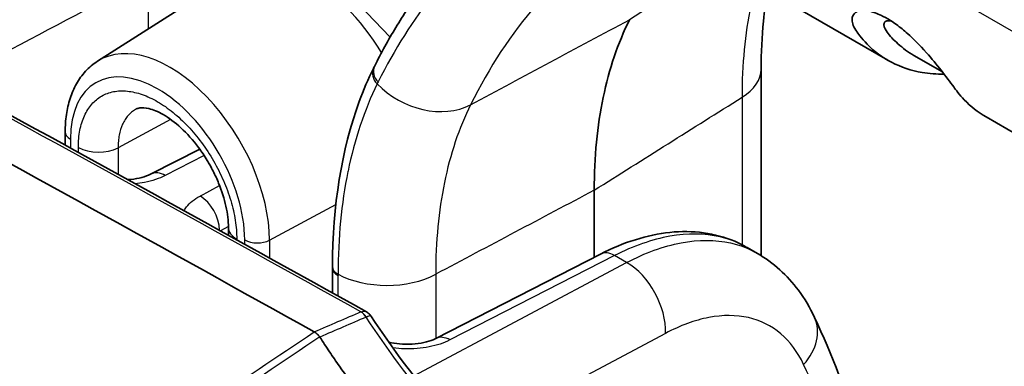
# Model space of a CAD drawing. Units: millimetres. Extents: x 0 to 3072, y 0 to 1260.
# Drawn here: x 243 to 287, y 984 to 1000 of the extents above; entities that cross this region are included whole.
import ezdxf

# ---------------------------------------------------------------- set-up
doc = ezdxf.new("R2010")
doc.units = ezdxf.units.MM
doc.header["$LTSCALE"] = 4.5
doc.layers.add('Visible (ISO)', color=7, linetype='Continuous', lineweight=35)
doc.layers.add('Visible Narrow (ISO)', color=7, linetype='Continuous', lineweight=25)

msp = doc.modelspace()

# ---------------------------------------------------------------- linework, layer by layer
at = {"layer": 'Visible (ISO)'}
for p, q in [((251.267, 1007.956), (259.877, 998.967)), ((273.698, 1002.742), (282.015, 997.941)), ((246.857, 997.893), (252.979, 1001.786)), ((283.172, 998.156), (284.441, 997.423)), ((276.382, 997.542), (276.382, 989.471)), ((286.385, 995.417), (290.097, 993.274)), ((245.42, 994.162), (245.42, 994.754)), ((251.404, 993.987), (249.249, 992.883)), ((268.954, 989.179), (268.954, 992.162)), ((252.68, 990.163), (252.68, 990.511)), ((276.216, 989.352), (275.763, 989.614)), ((269.234, 989.323), (261.911, 985.573)), ((257.308, 988.707), (257.308, 987.598))]:
    msp.add_line(p, q, dxfattribs=at)
for centre, major_axis, ratio, start_param, end_param in [((-1740.106, -371.359), (-2874.942, -180.41), 0.616218, 3.906755, 3.925778), ((256.549, 985.879), (0.0833, -0.0257), 0.376415, 4.199113, 4.295072)]:
    msp.add_ellipse(centre, major_axis=major_axis, ratio=ratio, start_param=start_param, end_param=end_param, dxfattribs=at)
for points in [[(220.878, 1007.463), (233.636, 1000.635), (246.287, 993.731), (258.828, 986.753)], [(259.133, 997.575), (259.148, 997.606), (259.163, 997.637), (259.179, 997.668)], [(248.586, 995.772), (248.586, 995.772), (248.586, 995.772), (248.586, 995.772)], [(276.216, 989.352), (276.216, 989.352), (276.216, 989.352), (276.216, 989.352)], [(276.382, 989.471), (276.382, 989.399), (276.382, 989.326), (276.38, 989.253)], [(257.308, 988.707), (257.308, 988.727), (257.308, 988.748), (257.308, 988.768)], [(258.828, 986.753), (258.828, 986.753), (258.828, 986.753), (258.829, 986.753)], [(259.015, 986.579), (259.015, 986.579), (259.015, 986.579), (259.015, 986.579)], [(259.015, 986.579), (260.074, 984.976), (261.238, 983.441), (262.464, 982.031)], [(278.755, 986.511), (280.296, 983.203), (281.456, 979.503), (282.213, 975.525)], [(259.509, 985.488), (259.509, 985.488), (259.509, 985.488), (259.509, 985.488)]]:
    msp.add_open_spline(points, degree=3, dxfattribs=at)
for points, knots in [([(265.004, 1005.027), (264.53, 1004.649), (264.073, 1004.247), (263.191, 1003.396), (262.766, 1002.948), (261.952, 1002.007), (261.563, 1001.514), (260.819, 1000.486), (260.465, 999.951), (259.794, 998.84), (259.477, 998.264), (259.179, 997.668)], [2.443461, 2.443461, 2.443461, 2.443461, 2.4987154, 2.4987154, 2.5539699, 2.5539699, 2.6092244, 2.6092244, 2.6644789, 2.6644789, 2.7197333, 2.7197333, 2.7197333, 2.7197333]), ([(276.67, 1001.026), (276.593, 1000.59), (276.53, 1000.138), (276.416, 998.993), (276.382, 998.281), (276.382, 997.542)], [0.613661, 0.613661, 0.613661, 0.613661, 0.8084285, 0.8084285, 1.0920781, 1.0920781, 1.0920781, 1.0920781]), ([(284.517, 997.326), (284.185, 997.32), (283.862, 997.344), (282.552, 997.563), (281.722, 998.016), (280.826, 998.926), (280.663, 999.167), (280.498, 999.406), (280.429, 999.584), (280.426, 999.871), (280.48, 999.983), (280.675, 1000.122), (280.804, 1000.155), (281.152, 1000.145), (281.334, 1000.09), (281.543, 1000.015), (281.638, 999.974), (281.803, 999.894), (281.871, 999.858), (282.006, 999.782), (282.073, 999.742), (282.226, 999.644), (282.313, 999.585), (282.567, 999.402), (282.733, 999.268), (283.138, 998.909), (283.428, 998.622), (283.972, 998.008), (284.188, 997.744), (284.603, 997.218), (284.793, 996.966), (285.042, 996.625), (285.195, 996.412), (285.703, 995.881), (286.025, 995.625), (286.386, 995.417)], [0.585635, 0.585635, 0.585635, 0.585635, 0.742479, 0.742479, 1.245118, 1.245118, 1.464042, 1.464042, 2.44874, 2.44874, 3.335251, 3.335251, 4.127888, 4.127888, 5.029008, 5.029008, 5.729839, 5.729839, 6.21321, 6.21321, 6.671569, 6.671569, 7.260891, 7.260891, 8.381202, 8.381202, 9.964213, 9.964213, 11.153339, 11.153339, 12.488692, 12.488692, 13.306019, 13.306019, 14.338907, 14.338907, 14.338907, 14.338907]), ([(270.527, 999.741), (270.007, 998.701), (269.617, 997.547), (269.354, 996.282), (269.222, 995.65), (269.122, 994.99), (269.055, 994.301), (268.988, 993.612), (268.954, 992.897), (268.954, 992.162)], [0, 0, 0, 0, 0.00531952, 0.00531952, 0.00531952, 0.00797928, 0.00797928, 0.00797928, 0.01063903, 0.01063903, 0.01063903, 0.01063903]), ([(282.155, 999.689), (282.082, 999.701), (282.02, 999.699), (281.928, 999.673), (281.896, 999.654), (281.852, 999.599), (281.84, 999.563), (281.84, 999.403), (281.928, 999.264), (282.098, 999.029), (282.277, 998.842), (282.684, 998.473), (282.92, 998.301), (283.172, 998.156)], [1.6409276, 1.6409276, 1.6409276, 1.6409276, 1.6706541, 1.6706541, 1.6948288, 1.6948288, 1.7205491, 1.7205491, 1.7923786, 1.7923786, 1.9348451, 1.9348451, 2.100705, 2.100705, 2.100705, 2.100705]), ([(245.42, 994.754), (245.42, 995.016), (245.438, 995.272), (245.509, 995.768), (245.563, 996.007), (245.711, 996.465), (245.805, 996.684), (246.035, 997.092), (246.171, 997.281), (246.485, 997.62), (246.663, 997.77), (246.857, 997.893)], [3.1415927, 3.1415927, 3.1415927, 3.1415927, 3.2937332, 3.2937332, 3.4458738, 3.4458738, 3.5980144, 3.5980144, 3.750155, 3.750155, 3.9022956, 3.9022956, 3.9022956, 3.9022956]), ([(257.308, 988.768), (257.314, 991.458), (257.719, 993.969), (258.691, 996.613), (258.901, 997.105), (259.133, 997.575)], [0, 0, 0, 0, 0.980572, 0.980572, 1.215499, 1.215499, 1.215499, 1.215499]), ([(252.68, 990.511), (252.68, 990.79), (252.644, 991.111), (252.499, 991.777), (252.389, 992.128), (252.174, 992.654), (252.091, 992.834), (251.955, 993.102), (251.906, 993.193), (251.818, 993.35), (251.779, 993.416), (251.619, 993.681), (251.489, 993.874), (251.11, 994.384), (250.84, 994.684), (250.306, 995.176), (250.033, 995.378), (249.548, 995.656), (249.325, 995.744), (248.974, 995.83), (248.839, 995.832), (248.675, 995.811), (248.628, 995.794), (248.586, 995.772)], [0, 0, 0, 0, 0.1162815, 0.1162815, 0.231326, 0.231326, 0.2910735, 0.2910735, 0.3219182, 0.3219182, 0.3450441, 0.3450441, 0.4146736, 0.4146736, 0.5393105, 0.5393105, 0.6603076, 0.6603076, 0.7739498, 0.7739498, 0.883827, 0.883827, 0.9693484, 0.9693484, 0.9693484, 0.9693484]), ([(248.2, 992.635), (248.381, 992.645), (248.559, 992.669), (248.874, 992.737), (249.017, 992.782), (249.174, 992.847), (249.214, 992.865), (249.249, 992.883)], [0.2019337, 0.2019337, 0.2019337, 0.2019337, 0.2576371, 0.2576371, 0.3124453, 0.3124453, 0.333405, 0.333405, 0.333405, 0.333405]), ([(269.234, 989.323), (270.259, 989.847), (271.312, 990.184), (273.33, 990.393), (274.33, 990.264), (275.367, 989.823), (275.524, 989.746), (275.677, 989.662)], [0, 0, 0, 0, 0.4161841, 0.4161841, 0.8306627, 0.8306627, 0.906936, 0.906936, 0.906936, 0.906936]), ([(276.216, 989.352), (276.922, 988.944), (277.547, 988.378), (278.315, 987.346), (278.555, 986.94), (278.755, 986.511)], [0, 0, 0, 0, 0.3156678, 0.3156678, 0.4947481, 0.4947481, 0.4947481, 0.4947481]), ([(258.829, 986.753), (258.88, 986.724), (258.927, 986.686), (258.985, 986.623), (259.001, 986.602), (259.015, 986.579)], [0, 0, 0, 0, 0.01788761, 0.01788761, 0.02592803, 0.02592803, 0.02592803, 0.02592803]), ([(256.749, 985.638), (256.716, 985.686), (256.678, 985.731), (256.596, 985.807), (256.552, 985.838), (256.507, 985.861)], [0.00000003, 0.00000003, 0.00000003, 0.00000003, 0.01767876, 0.01767876, 0.03536201, 0.03536201, 0.03536201, 0.03536201]), ([(256.751, 985.635), (256.751, 985.635), (256.751, 985.636), (256.75, 985.637), (256.75, 985.637), (256.749, 985.638)], [0.0000000468, 0.0000000468, 0.0000000468, 0.0000000468, 0.0001842064, 0.0001842064, 0.0003681541, 0.0003681541, 0.0003681541, 0.0003681541]), ([(260.442, 980.737), (259.78, 981.489), (259.14, 982.276), (258.216, 983.503), (257.914, 983.919), (257.47, 984.555), (257.324, 984.768), (257.034, 985.201), (256.891, 985.418), (256.751, 985.635)], [0, 0, 0, 0, 0.3104878, 0.3104878, 0.4661613, 0.4661613, 0.5441476, 0.5441476, 0.6230878, 0.6230878, 0.6230878, 0.6230878]), ([(259.819, 985.404), (259.969, 985.371), (260.129, 985.347), (260.476, 985.316), (260.667, 985.313), (261.036, 985.334), (261.218, 985.358), (261.536, 985.427), (261.679, 985.471), (261.836, 985.536), (261.876, 985.555), (261.911, 985.573)], [0.0958916, 0.0958916, 0.0958916, 0.0958916, 0.144614, 0.144614, 0.2007625, 0.2007625, 0.2576371, 0.2576371, 0.3124453, 0.3124453, 0.333405, 0.333405, 0.333405, 0.333405])]:
    msp.add_open_spline(points, degree=3, knots=knots, dxfattribs=at)
at = {"layer": 'Visible Narrow (ISO)'}
for p, q in [((274.382, 1006.835), (297.799, 993.316)), ((249.122, 999.334), (249.122, 1001.648)), ((275.529, 996.292), (275.529, 989.74)), ((250.111, 995.308), (247.772, 994.049)), ((245.653, 994.43), (245.653, 994.035)), ((246.008, 993.84), (246.008, 994.067)), ((247.772, 994.049), (247.772, 992.87)), ((251.602, 993.7), (249.875, 992.815)), ((251.419, 991.904), (252.29, 992.367)), ((254.509, 989.942), (257.461, 991.532)), ((262.112, 991.474), (262.112, 991.472)), ((252.68, 990.542), (252.331, 990.356)), ((253.052, 989.993), (253.052, 989.958)), ((253.407, 989.761), (253.407, 989.953)), ((254.509, 989.942), (254.509, 989.151)), ((275.529, 989.669), (275.529, 989.669)), ((261.919, 989.325), (261.919, 989.325)), ((269.86, 989.255), (262.537, 985.505)), ((270.397, 988.945), (269.86, 989.255)), ((260.923, 983.911), (270.397, 988.945)), ((257.556, 988.374), (257.556, 987.46)), ((261.902, 988.425), (261.902, 985.568)), ((258.576, 986.749), (258.577, 986.75)), ((258.806, 986.523), (258.809, 986.524)), ((272.123, 985.796), (262.748, 980.815))]:
    msp.add_line(p, q, dxfattribs=at)
for centre, major_axis, ratio, start_param, end_param in [((-1740.08, -371.86), (-2878.09, -180.405), 0.616178, 3.906864, 3.92501), ((294.32, 958.652), (-27.11, 46.955), 0.57735, 0.087266, 0.363539), ((296.485, 959.902), (-25.568, 44.285), 0.57735, 0.030261, 0.366342), ((256.352, 996.131), (-3.293, 5.704), 0.57735, 4.756531, 6.307881), ((250.072, 992.504), (-3.138, 5.435), 0.57735, 3.926991, 6.307881), ((249.53, 992.192), (-2.741, 4.748), 0.57735, 3.926991, 7.068583), ((259.845, 997.225), (-0.712, 0.35), 0.761633, 0, 1.127789), ((259.889, 997.313), (-0.71, 0.356), 0.763134, 0, 1.133289), ((273.207, 997.542), (3.175, 0), 0.57735, 5.532694, 6.283185), ((267.503, 988.222), (2.818, -13.283), 0.692853, 3.856508, 3.865134), ((261.484, 998.244), (-2.844, 1.411), 0.762317, 1.130416, 2.637792), ((246.214, 994.754), (-0.794, 0), 0.57735, 0, 0.785398), ((246.906, 994.585), (1.27, 0), 0.57735, 3.926991, 5.462881), ((249.828, 991.753), (-0.579, 1.13), 0.604254, 5.52765, 6.283185), ((251.372, 990.842), (0.596, -1.122), 0.61427, 0.855743, 2.37683), ((253.95, 990.511), (-1.27, 0), 0.57735, 0, 0.785398), ((261.55, 990.205), (0.794, 0), 0.57735, 0.963099, 0.963508), ((253.968, 990.277), (0.794, 0), 0.57735, 3.926991, 5.462881), ((269.813, 988.192), (-0.579, 1.13), 0.604254, 5.52765, 6.283185), ((273.207, 989.471), (3.175, 0), 0.57735, 6.170474, 6.283185), ((258.102, 988.766), (-0.794, 0.002), 0.578743, 0, 0.815152), ((258.102, 988.707), (-0.794, 0), 0.57735, 0, 0.813833), ((270.303, 986.82), (1.192, -2.243), 0.61427, 0.806719, 2.37683), ((265.422, 984.099), (3.608, -13.061), 0.535099, 4.231164, 4.235858), ((259.737, 989.765), (-3.175, 0), 0.57735, 0.813871, 2.321288), ((1885.213, 162.048), (2118.324, -322.451), 0.452356, 2.512257, 2.513774), ((1947.169, 159.207), (-2195.459, 306.627), 0.446398, 5.649641, 5.651099), ((258.508, 986.301), (-0.2, 0.467), 0.720975, 4.883099, 5.572567), ((258.509, 986.302), (0.205, -0.465), 0.726295, 1.734993, 2.423953), ((276.452, 985.438), (2.302, 1.073), 0.760683, 5.212118, 6.283185), ((262.49, 984.442), (-0.579, 1.13), 0.604254, 5.52765, 6.283185), ((241.148, 942.277), (-23.798, -55.872), 0.606734, 2.418848, 2.642315)]:
    msp.add_ellipse(centre, major_axis=major_axis, ratio=ratio, start_param=start_param, end_param=end_param, dxfattribs=at)
for points in [[(274.551, 1002.25), (273.21, 1001.414), (271.868, 1000.577), (270.527, 999.741)], [(249.122, 1001.648), (246.956, 1000.504), (244.789, 999.36), (242.623, 998.216)], [(263.455, 995.962), (265.813, 997.221), (268.17, 998.481), (270.527, 999.741)], [(268.954, 992.162), (271.145, 993.539), (273.337, 994.916), (275.529, 996.292)], [(268.954, 992.162), (266.603, 990.917), (264.253, 989.671), (261.902, 988.425)], [(261.94, 989.836), (261.94, 989.836), (261.94, 989.835), (261.939, 989.835)], [(258.577, 986.75), (258.676, 986.788), (258.764, 986.789), (258.828, 986.753)], [(262.264, 981.96), (261.029, 983.378), (259.869, 984.908), (258.806, 986.523)], [(259.711, 985.202), (259.711, 985.202), (259.711, 985.202), (259.711, 985.202)]]:
    msp.add_open_spline(points, degree=3, dxfattribs=at)
for points, knots in [([(276.149, 1001.328), (276.064, 1001.014), (275.989, 1000.694), (275.921, 1000.368), (275.663, 999.109), (275.53, 997.752), (275.529, 996.292)], [0.003966289, 0.003966289, 0.003966289, 0.003966289, 0.005355982, 0.005355982, 0.005355982, 0.010711964, 0.010711964, 0.010711964, 0.010711964]), ([(246.008, 994.067), (246.008, 994.336), (246.031, 994.591), (246.076, 994.825), (246.121, 995.06), (246.188, 995.275), (246.277, 995.47), (246.321, 995.568), (246.371, 995.661), (246.426, 995.747), (246.48, 995.833), (246.539, 995.912), (246.603, 995.985), (246.731, 996.132), (246.877, 996.253), (247.042, 996.347), (247.206, 996.442), (247.384, 996.507), (247.575, 996.543), (247.766, 996.58), (247.973, 996.588), (248.186, 996.566), (248.399, 996.545), (248.619, 996.494), (248.845, 996.415), (249.071, 996.336), (249.304, 996.227), (249.534, 996.094), (249.763, 995.961), (249.992, 995.803), (250.219, 995.619), (250.446, 995.435), (250.668, 995.229), (250.88, 995.005), (251.092, 994.781), (251.297, 994.536), (251.489, 994.276), (251.681, 994.016), (251.858, 993.746), (252.021, 993.464), (252.183, 993.183), (252.332, 992.887), (252.459, 992.593), (252.587, 992.298), (252.695, 992.002), (252.784, 991.705), (252.828, 991.556), (252.867, 991.406), (252.901, 991.259), (252.934, 991.112), (252.962, 990.967), (252.984, 990.824), (253.029, 990.539), (253.052, 990.261), (253.052, 989.993)], [0, 0, 0, 0, 0.00098574, 0.00098574, 0.00098574, 0.00197149, 0.00197149, 0.00197149, 0.00246436, 0.00246436, 0.00246436, 0.00295723, 0.00295723, 0.00295723, 0.00394298, 0.00394298, 0.00394298, 0.00492872, 0.00492872, 0.00492872, 0.00591447, 0.00591447, 0.00591447, 0.00690021, 0.00690021, 0.00690021, 0.00788596, 0.00788596, 0.00788596, 0.0088717, 0.0088717, 0.0088717, 0.00985745, 0.00985745, 0.00985745, 0.01084319, 0.01084319, 0.01084319, 0.01182894, 0.01182894, 0.01182894, 0.01281468, 0.01281468, 0.01281468, 0.01380043, 0.01380043, 0.01380043, 0.0142933, 0.0142933, 0.0142933, 0.01478617, 0.01478617, 0.01478617, 0.01577192, 0.01577192, 0.01577192, 0.01577192]), ([(259.298, 996.885), (259.014, 996.305), (258.763, 995.689), (258.547, 995.041), (258.331, 994.394), (258.15, 993.715), (258.003, 993.004), (258.002, 992.999), (258.001, 992.995), (258, 992.99), (257.709, 991.571), (257.561, 990.052), (257.557, 988.433)], [0.00015192, 0.00015192, 0.00015192, 0.00015192, 0.00314121, 0.00314121, 0.00314121, 0.00613049, 0.00613049, 0.00613049, 0.00614884, 0.00614884, 0.00614884, 0.01210906, 0.01210906, 0.01210906, 0.01210906]), ([(248.586, 995.772), (248.571, 995.764), (248.557, 995.756), (248.543, 995.748), (248.42, 995.678), (248.311, 995.588), (248.216, 995.479), (248.168, 995.424), (248.124, 995.365), (248.083, 995.3), (248.043, 995.236), (248.005, 995.167), (247.972, 995.095), (247.906, 994.949), (247.857, 994.789), (247.823, 994.614), (247.806, 994.527), (247.793, 994.436), (247.785, 994.341), (247.776, 994.247), (247.772, 994.148), (247.772, 994.049)], [0.008616968, 0.008616968, 0.008616968, 0.008616968, 0.008701342, 0.008701342, 0.008701342, 0.009426459, 0.009426459, 0.009426459, 0.009789404, 0.009789404, 0.009789404, 0.010151576, 0.010151576, 0.010151576, 0.010876693, 0.010876693, 0.010876693, 0.011239251, 0.011239251, 0.011239251, 0.01160181, 0.01160181, 0.01160181, 0.01160181]), ([(263.455, 995.962), (263.198, 995.443), (262.97, 994.891), (262.776, 994.312), (262.582, 993.732), (262.42, 993.128), (262.291, 992.498), (262.032, 991.239), (261.901, 989.883), (261.902, 988.425)], [0, 0, 0, 0, 0.00267799, 0.00267799, 0.00267799, 0.00535598, 0.00535598, 0.00535598, 0.01071196, 0.01071196, 0.01071196, 0.01071196]), ([(249.875, 992.815), (249.61, 992.68), (249.293, 992.574), (248.816, 992.482), (248.679, 992.462), (248.54, 992.447)], [1.5751596, 1.5751596, 1.5751596, 1.5751596, 1.9667679, 1.9667679, 2.1168445, 2.1168445, 2.1168445, 2.1168445]), ([(250.711, 991.251), (250.74, 991.307), (250.775, 991.362), (250.954, 991.6), (251.16, 991.767), (251.419, 991.904)], [1.0545676, 1.0545676, 1.0545676, 1.0545676, 1.1682798, 1.1682798, 1.5577064, 1.5577064, 1.5577064, 1.5577064]), ([(275.763, 989.613), (275.39, 989.829), (274.984, 989.988), (274.551, 990.088), (273.865, 990.246), (273.111, 990.255), (272.319, 990.114), (271.527, 989.974), (270.697, 989.684), (269.86, 989.255)], [3.9269912, 3.9269912, 3.9269912, 3.9269912, 4.1026419, 4.1026419, 4.1026419, 4.3813355, 4.3813355, 4.3813355, 4.6600291, 4.6600291, 4.6600291, 4.6600291]), ([(270.397, 988.945), (271.222, 989.381), (272.04, 989.678), (272.821, 989.825), (273.601, 989.972), (274.344, 989.969), (275.021, 989.816), (275.447, 989.72), (275.848, 989.565), (276.216, 989.352)], [4.7647489, 4.7647489, 4.7647489, 4.7647489, 5.0434424, 5.0434424, 5.0434424, 5.322136, 5.322136, 5.322136, 5.4977874, 5.4977874, 5.4977874, 5.4977874]), ([(258.809, 986.524), (258.916, 986.58), (258.987, 986.601), (259.011, 986.584), (259.013, 986.583), (259.014, 986.581), (259.015, 986.579)], [0, 0, 0, 0, 0.0005239071, 0.0005239071, 0.0005239071, 0.000567172, 0.000567172, 0.000567172, 0.000567172]), ([(278.272, 984.415), (278.013, 984.97), (277.67, 985.433), (276.839, 986.137), (276.352, 986.378), (275.272, 986.62), (274.679, 986.622), (273.433, 986.384), (272.78, 986.146), (272.123, 985.796)], [0.403662, 0.403662, 0.403662, 0.403662, 0.682356, 0.682356, 0.961049, 0.961049, 1.239743, 1.239743, 1.518436, 1.518436, 1.518436, 1.518436]), ([(246.609, 979.261), (246.817, 979.397), (247.022, 979.536), (247.228, 979.673), (247.434, 979.811), (247.64, 979.948), (247.846, 980.086), (247.849, 980.088), (247.852, 980.09), (247.854, 980.091), (248.269, 980.368), (248.684, 980.645), (249.099, 980.922), (249.929, 981.476), (250.759, 982.03), (251.589, 982.584), (253.226, 983.677), (254.863, 984.771), (256.5, 985.864)], [0, 0, 0, 0, 0.00088315, 0.00088315, 0.00088315, 0.0017663, 0.0017663, 0.0017663, 0.00177824, 0.00177824, 0.00177824, 0.00355648, 0.00355648, 0.00355648, 0.00711297, 0.00711297, 0.00711297, 0.01413039, 0.01413039, 0.01413039, 0.01413039]), ([(256.749, 985.638), (255.103, 984.531), (252.633, 982.872), (249.752, 980.936), (248.311, 979.967), (247.693, 979.552), (247.282, 979.276), (247.076, 979.139), (246.87, 978.999)], [0.00000012, 0.00000012, 0.00000012, 0.00000012, 0.00707136, 0.010607, 0.01237483, 0.01325874, 0.01325874, 0.01414265, 0.01414265, 0.01414265, 0.01414265]), ([(262.537, 985.505), (262.272, 985.369), (261.955, 985.264), (261.265, 985.13), (260.892, 985.101), (260.344, 985.118), (260.168, 985.133), (259.996, 985.156)], [1.5751596, 1.5751596, 1.5751596, 1.5751596, 1.9667679, 1.9667679, 2.3583762, 2.3583762, 2.5425309, 2.5425309, 2.5425309, 2.5425309])]:
    msp.add_open_spline(points, degree=3, knots=knots, dxfattribs=at)

doc.saveas('drawing.dxf')
